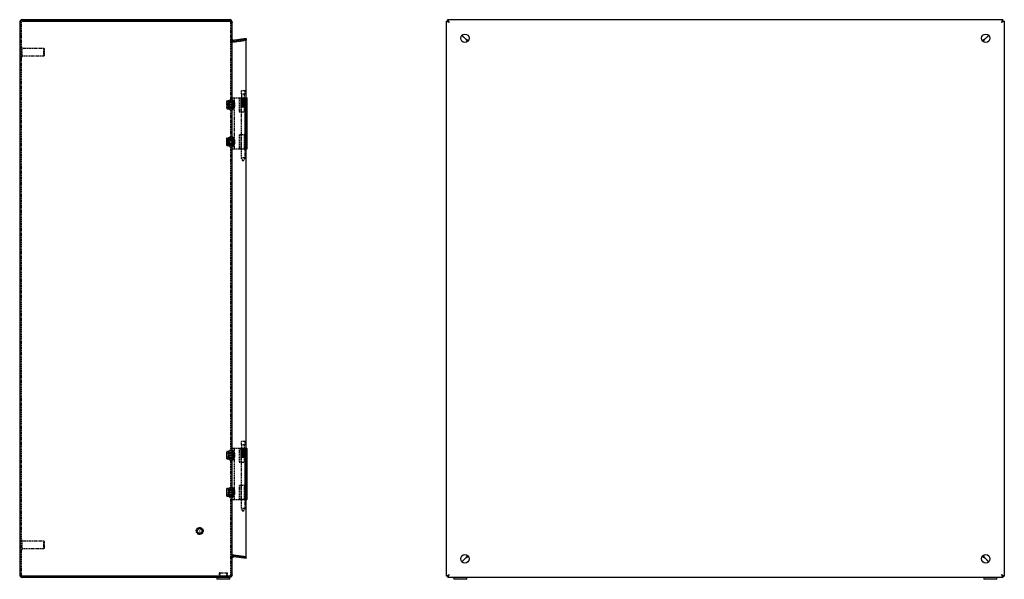
# Model space of a CAD drawing. Extents: x -1097 to 1114, y -41 to 1328.
# Drawn here: x 55 to 1114, y 332 to 934 of the extents above; entities that cross this region are included whole.
import ezdxf

# ---------------------------------------------------------------- set-up
doc = ezdxf.new("R2010")
doc.units = 0
doc.linetypes.add('HIDDEN', pattern=[1.905, 1.27, -0.635])
doc.layers.get('0').update_dxf_attribs({"linetype": 'CONTINUOUS'})

msp = doc.modelspace()

# ---------------------------------------------------------------- linework, layer by layer
at = {"color": 7, "linetype": 'CONTINUOUS'}
for p, q in [((58.3, 934.5), (280.3, 934.5)), ((280.3, 933), (58.3, 933)), ((58.3, 933), (280.3, 933)), ((280.3, 934.5), (280.8, 934.5)), ((280.3, 933), (280.8, 933)), ((280.8, 934.5), (280.8, 933)), ((283.7, 932), (283.8, 931.5)), ((514.1, 336), (514.1, 933)), ((515.6, 933), (514.1, 933)), ((515.6, 933), (515.6, 934.5)), ((515.6, 934.5), (1112.6, 934.5)), ((1112.6, 933), (1112.6, 934.5)), ((1112.6, 933), (1114.1, 933)), ((1114.1, 933), (1114.1, 336)), ((55.3, 931.5), (55.3, 337.5)), ((283.8, 931.5), (283.8, 931.5)), ((283.8, 931.5), (283.8, 931.4)), ((283.8, 931.5), (283.8, 931.5)), ((283.8, 931.5), (283.8, 931.5)), ((283.8, 337.4), (283.8, 931.4)), ((298.8, 914.1), (285.5, 912.2)), ((298.8, 356.6), (298.8, 914.1)), ((298.8, 914.1), (299, 914.1)), ((299, 356.4), (299, 914.1)), ((530.9, 917.7), (535.1, 913.5)), ((535.1, 913.5), (530.9, 917.6)), ((1093.1, 913.5), (1097.3, 917.7)), ((1097.3, 917.6), (1093.1, 913.5)), ((284.8, 848), (283.8, 848)), ((284.8, 848), (284.8, 838)), ((299, 850.5), (299.3, 850.5)), ((299.3, 850.5), (299.5, 850.5)), ((299.5, 850.3), (299.5, 850.5)), ((299.5, 850.3), (299.8, 850.3)), ((299.8, 835.5), (299.8, 850.3)), ((299.8, 850.3), (299.8, 850.3)), ((283.8, 838), (284.8, 838)), ((299.8, 835.5), (299.5, 835.5)), ((299.5, 835.5), (299.5, 810.5)), ((299.8, 835.5), (299.8, 835.5)), ((284.8, 808), (283.8, 808)), ((284.8, 808), (284.8, 804.5)), ((299.5, 810.5), (299.8, 810.5)), ((299.8, 795.7), (299.8, 810.5)), ((299.8, 810.5), (299.8, 810.5)), ((283.8, 798), (284.8, 798)), ((284.8, 804.5), (284.8, 798)), ((299, 795.5), (299.3, 795.5)), ((299.3, 795.5), (299.5, 795.5)), ((299.5, 795.7), (299.8, 795.7)), ((299.5, 795.7), (299.5, 795.5)), ((299.8, 795.7), (299.8, 795.7)), ((284.8, 471), (283.8, 471)), ((284.8, 471), (284.8, 462.2)), ((299, 473.5), (299.3, 473.5)), ((299.3, 473.5), (299.5, 473.5)), ((299.5, 473.3), (299.5, 473.5)), ((299.5, 473.3), (299.8, 473.3)), ((299.8, 458.5), (299.8, 473.3)), ((299.8, 473.3), (299.8, 473.3)), ((283.8, 461), (284.8, 461)), ((284.8, 462.2), (284.8, 461)), ((299.8, 458.5), (299.5, 458.5)), ((299.5, 458.5), (299.5, 433.5)), ((299.8, 458.5), (299.8, 458.5)), ((284.8, 431), (283.8, 431)), ((284.8, 431), (284.8, 421)), ((299.5, 433.5), (299.8, 433.5)), ((299.8, 418.7), (299.8, 433.5)), ((299.8, 433.5), (299.8, 433.5)), ((283.8, 421), (284.8, 421)), ((299, 418.5), (299.3, 418.5)), ((299.3, 418.5), (299.5, 418.5)), ((299.5, 418.7), (299.8, 418.7)), ((299.5, 418.7), (299.5, 418.5)), ((299.8, 418.7), (299.8, 418.7)), ((284.3, 358.5), (284.3, 357)), ((285.3, 356.8), (285.5, 356.8)), ((285.5, 357), (285.7, 358.4)), ((285.5, 357), (298.8, 355.1)), ((285.5, 356.8), (285.7, 356.8)), ((298.8, 354.9), (285.5, 356.8)), ((299, 356.6), (285.7, 358.4)), ((299, 354.9), (285.7, 356.8)), ((298.8, 355.1), (299, 356.6)), ((298.8, 354.9), (299, 354.9)), ((299, 356.4), (299, 356.4)), ((299, 354.9), (299, 356.4)), ((535.1, 355.5), (530.9, 351.3)), ((530.9, 351.3), (535.1, 355.5)), ((1097.2, 351.3), (1093.1, 355.5)), ((1093.1, 355.5), (1097.3, 351.3)), ((58.3, 336), (280.3, 336)), ((280.3, 336), (58.3, 336)), ((280.3, 334.5), (58.3, 334.5)), ((267.3, 334.5), (267.3, 332.5)), ((281.3, 332.5), (267.3, 332.5)), ((269.8, 336), (269.8, 336)), ((278.8, 336), (278.8, 336)), ((280.8, 336), (280.3, 336)), ((280.3, 334.5), (280.8, 334.5)), ((280.8, 336), (280.8, 334.5)), ((281.3, 334.5), (280.8, 334.5)), ((281.3, 332.5), (281.3, 334.5)), ((283.7, 336.7), (283.5, 336.7)), ((283.7, 336.7), (283.8, 337.5)), ((515.6, 336), (514.1, 336)), ((515.6, 336), (515.6, 334.5)), ((1112.6, 334.5), (515.6, 334.5)), ((522.1, 334.5), (522.1, 332.5)), ((528.8, 332.5), (522.1, 332.5)), ((536.1, 332.5), (528.8, 332.5)), ((536.1, 332.5), (536.1, 334.5)), ((1092.1, 334.5), (1092.1, 332.5)), ((1098.8, 332.5), (1092.1, 332.5)), ((1106.1, 332.5), (1098.8, 332.5)), ((1106.1, 332.5), (1106.1, 334.5)), ((1112.6, 336), (1114.1, 336)), ((1112.6, 336), (1112.6, 334.5))]:
    msp.add_line(p, q, dxfattribs=at)
at = {"color": 7, "linetype": 'HIDDEN'}
for p, q in [((282.2, 932), (282.3, 931.5)), ((283.7, 932), (282.2, 932)), ((283.8, 931.5), (283.6, 932)), ((56.8, 931.5), (55.3, 931.5)), ((56.8, 931.5), (56.8, 337.5)), ((282.3, 931.5), (282.3, 931.5)), ((282.3, 931.5), (283.8, 931.5)), ((282.3, 931.5), (282.3, 931.4)), ((283.8, 931.5), (282.3, 931.5)), ((282.3, 931.5), (282.3, 931.5)), ((282.3, 931.5), (282.3, 931.5)), ((282.3, 337.4), (282.3, 931.4)), ((56.8, 919), (55.3, 919)), ((283.8, 913.5), (282.3, 913.5)), ((282.3, 913.5), (283.8, 913.5)), ((284.3, 912.3), (283.3, 911.2)), ((284.3, 912), (283.3, 912)), ((283.3, 910.5), (283.3, 912)), ((284.3, 910.5), (284.3, 912)), ((285.3, 912.1), (285.3, 912.1)), ((285.3, 910.6), (285.3, 910.6)), ((298.8, 913.8), (285.5, 912)), ((298.8, 912.6), (285.5, 910.7)), ((285.5, 912.2), (285.7, 912.2)), ((285.7, 910.5), (285.5, 912)), ((299, 914.1), (285.7, 912.2)), ((285.7, 910.7), (299, 912.6)), ((285.7, 910.5), (299, 912.4)), ((298.8, 913.8), (299, 912.4)), ((298.8, 912.6), (299, 912.6)), ((55.3, 910), (56.8, 910)), ((57.8, 904.5), (56.8, 904.5)), ((57.8, 894.5), (57.8, 904.5)), ((81.3, 903.5), (57.8, 903.5)), ((81.3, 895.5), (81.3, 903.5)), ((81.8, 903), (81.3, 903.5)), ((81.8, 896), (81.8, 903)), ((284.3, 910.5), (283.3, 910.5)), ((56.8, 894.5), (57.8, 894.5)), ((57.8, 895.5), (81.3, 895.5)), ((81.3, 895.5), (81.8, 896)), ((296.9, 857.8), (293.3, 857.8)), ((293.3, 857.8), (293.3, 854.3)), ((297.7, 857.8), (296.9, 857.8)), ((297.7, 854.3), (297.7, 857.8)), ((280.4, 847.3), (278.4, 847.3)), ((278.4, 847.3), (278.4, 847.3)), ((278.4, 847.3), (280.4, 847.3)), ((280.4, 846.9), (280.4, 847.3)), ((280.8, 838), (280.8, 848)), ((282.3, 848), (280.8, 848)), ((283.8, 850.5), (288.4, 850.5)), ((285.8, 850.5), (285.8, 795.5)), ((288.4, 850.5), (295.9, 850.5)), ((291.2, 850.3), (297.3, 850.3)), ((291.2, 850.3), (291.2, 835.5)), ((293.2, 850.3), (293.2, 835.5)), ((296.9, 854.3), (293.3, 854.3)), ((293.3, 850.3), (293.3, 840.8)), ((293.3, 840.8), (293.3, 850.3)), ((293.3, 850.3), (293.3, 850.3)), ((293.3, 850.3), (293.3, 840.8)), ((293.3, 840.8), (293.3, 850.3)), ((293.6, 840.8), (293.6, 850.3)), ((293.7, 850.3), (293.6, 850.3)), ((293.7, 850.3), (293.7, 840.8)), ((293.7, 840.8), (293.7, 850.3)), ((293.7, 850.3), (293.7, 840.8)), ((293.8, 841.3), (293.8, 850.3)), ((293.9, 854.3), (293.9, 850.3)), ((293.9, 841.3), (293.9, 850.3)), ((293.9, 841.3), (293.9, 850.3)), ((294.3, 840.8), (294.3, 850.3)), ((294.3, 850.3), (294.3, 850.3)), ((294.3, 850.3), (294.3, 840.8)), ((294.3, 841.3), (294.3, 850.3)), ((294.4, 850.3), (294.4, 840.8)), ((294.4, 841.3), (294.4, 850.3)), ((294.5, 840.8), (294.5, 850.3)), ((294.9, 841.3), (294.9, 850.3)), ((295, 841.3), (295, 850.3)), ((295.2, 840.8), (295.2, 850.3)), ((295.2, 850.3), (295.2, 850.3)), ((295.2, 850.3), (295.2, 840.8)), ((295.3, 840.8), (295.3, 850.3)), ((295.3, 850.3), (295.3, 840.8)), ((295.6, 841.3), (295.6, 850.3)), ((295.7, 841.3), (295.7, 850.3)), ((295.9, 850.5), (299, 850.5)), ((296.1, 840.8), (296.1, 850.3)), ((296.1, 850.3), (296.1, 850.3)), ((296.1, 850.3), (296.1, 840.8)), ((296.2, 850.3), (296.2, 840.8)), ((296.3, 840.8), (296.3, 850.3)), ((296.3, 841.3), (296.3, 850.3)), ((296.4, 841.3), (296.4, 850.3)), ((296.5, 850.3), (296.5, 835.5)), ((297.7, 854.3), (296.9, 854.3)), ((296.9, 840.8), (296.9, 850.3)), ((296.9, 850.3), (296.9, 850.3)), ((296.9, 850.3), (296.9, 840.8)), ((296.9, 841.3), (296.9, 850.3)), ((296.9, 841.3), (296.9, 850.3)), ((297, 840.8), (297, 850.3)), ((297, 850.3), (297, 840.8)), ((297.1, 850.3), (297.1, 854.3)), ((297.2, 841.3), (297.2, 850.3)), ((297.2, 841.3), (297.2, 850.3)), ((297.5, 850.3), (297.3, 850.3)), ((297.3, 850.3), (297.3, 835.5)), ((297.5, 850.3), (297.5, 850.5)), ((297.5, 840.8), (297.5, 850.3)), ((297.5, 850.3), (297.5, 850.3)), ((297.5, 850.3), (297.5, 840.8)), ((297.5, 850.3), (297.5, 850.3)), ((297.5, 850.3), (299.5, 850.3)), ((297.6, 840.8), (297.6, 850.3)), ((297.6, 850.3), (297.6, 840.8)), ((297.7, 840.8), (297.7, 850.3)), ((297.7, 850.3), (297.7, 850.3)), ((297.7, 850.3), (297.7, 840.8)), ((297.8, 835.5), (297.8, 850.3)), ((278, 846.9), (278, 847)), ((278.4, 846.5), (278, 846.9)), ((278, 844.4), (278, 846.9)), ((278, 844.2), (278, 844.4)), ((278, 844.2), (278, 839)), ((280.4, 846.5), (278.4, 846.5)), ((280.4, 843.8), (278.4, 843.8)), ((280.4, 842.1), (278.4, 842.1)), ((280.4, 839.5), (278.4, 839.5)), ((278.4, 838.6), (278.4, 838.6)), ((278.4, 838.6), (280.4, 838.6)), ((280.4, 838.6), (278.4, 838.6)), ((279.8, 840.9), (279.8, 845.5)), ((283.8, 845), (279.8, 845)), ((279.8, 841), (283.8, 841)), ((279.8, 840.5), (279.8, 840.9)), ((283.8, 846), (280.3, 846)), ((280.3, 840), (283.8, 840)), ((280.8, 847), (280.4, 847)), ((280.4, 846.5), (280.4, 846.9)), ((280.4, 844.4), (280.4, 846.5)), ((280.4, 844.4), (280.4, 844.2)), ((280.4, 842.1), (280.4, 844.2)), ((280.4, 838.6), (280.4, 842.1)), ((280.4, 839), (280.8, 839)), ((280.4, 838.6), (280.4, 838.6)), ((283.7, 845.5), (280.8, 845.5)), ((286, 845.5), (280.8, 845.5)), ((280.8, 840.5), (283.7, 840.5)), ((280.8, 840.5), (286, 840.5)), ((280.8, 838), (282.3, 838)), ((283.8, 845.6), (282.3, 846.4)), ((283.8, 846), (282.3, 846)), ((282.3, 839.6), (283.8, 840.3)), ((282.3, 840), (283.8, 840)), ((283.8, 845.6), (283.7, 845.5)), ((283.7, 840.5), (283.7, 845.5)), ((283.7, 840.5), (283.8, 840.3)), ((284.2, 845.1), (283.8, 845.5)), ((283.8, 840.5), (284.2, 840.9)), ((284.2, 840.9), (284.2, 845.1)), ((285.8, 845.1), (284.2, 845.1)), ((284.2, 840.9), (285.8, 840.9)), ((286, 845.4), (286, 845.5)), ((286.4, 845.1), (286, 845.5)), ((286, 840.5), (286, 845.4)), ((286, 840.5), (286.4, 840.9)), ((286.4, 845.1), (286.4, 840.9)), ((293.9, 841.3), (293.3, 840.8)), ((293.8, 841.3), (293.3, 840.8)), ((293.8, 841.3), (293.3, 840.8)), ((293.9, 841.3), (293.3, 840.8)), ((293.3, 840.8), (293.3, 785.8)), ((293.9, 841.3), (293.6, 840.8)), ((293.7, 840.8), (293.6, 840.8)), ((294.3, 841.3), (293.7, 840.8)), ((293.9, 841.3), (293.7, 840.8)), ((294.4, 841.3), (293.7, 840.8)), ((294.9, 841.3), (294.3, 840.8)), ((294.3, 841.3), (294.3, 840.8)), ((294.4, 840.8), (294.3, 840.8)), ((294.4, 841.3), (294.4, 840.8)), ((295, 841.3), (294.5, 840.8)), ((294.9, 841.3), (295.2, 840.8)), ((295, 841.3), (295.3, 840.8)), ((295.6, 841.3), (295.2, 840.8)), ((295.3, 840.8), (295.2, 840.8)), ((295.7, 841.3), (295.3, 840.8)), ((295.6, 841.3), (296.1, 840.8)), ((295.7, 841.3), (296.2, 840.8)), ((296.3, 841.3), (296.1, 840.8)), ((296.3, 841.3), (296.9, 840.8)), ((296.4, 841.3), (296.3, 840.8)), ((296.4, 841.3), (297, 840.8)), ((296.9, 841.3), (297.5, 840.8)), ((296.9, 841.3), (296.9, 840.8)), ((296.9, 841.3), (297.6, 840.8)), ((296.9, 841.3), (297, 840.8)), ((297.2, 841.3), (297.7, 840.8)), ((297.2, 841.3), (297.5, 840.8)), ((297.2, 841.3), (297.7, 840.8)), ((297.2, 841.3), (297.6, 840.8)), ((297.7, 785.8), (297.7, 840.8)), ((291.2, 835.5), (297.3, 835.5)), ((297.3, 835.5), (297.5, 835.5)), ((297.5, 835.5), (299.5, 835.5)), ((297.5, 835.5), (297.5, 810.5)), ((278, 804.5), (278, 806.9)), ((278.2, 806.8), (278, 805.5)), ((280.4, 807.2), (278.4, 807.2)), ((280.4, 806.6), (278.4, 806.6)), ((278.4, 806.6), (278.4, 806.6)), ((278.4, 806.6), (280.4, 806.6)), ((279.8, 800.5), (279.8, 805.5)), ((283.8, 805), (279.8, 805)), ((283.8, 806), (280.3, 806)), ((280.4, 806.6), (280.4, 807.2)), ((280.8, 807), (280.4, 807)), ((280.4, 804.5), (280.4, 806.6)), ((280.4, 806.6), (280.4, 806.6)), ((280.8, 798), (280.8, 808)), ((282.3, 808), (280.8, 808)), ((283.7, 805.5), (280.8, 805.5)), ((286, 805.5), (280.8, 805.5)), ((283.8, 805.6), (282.3, 806.4)), ((283.8, 806), (282.3, 806)), ((283.8, 805.6), (283.7, 805.5)), ((283.7, 805.5), (283.7, 800.5)), ((284.2, 805.1), (283.8, 805.5)), ((284.2, 800.9), (284.2, 805.1)), ((285.8, 805.1), (284.2, 805.1)), ((286, 803.9), (286, 805.5)), ((286.4, 805.1), (286, 805.5)), ((286.4, 805.1), (286.4, 803.8)), ((297.3, 810.5), (291.2, 810.5)), ((291.2, 810.5), (291.2, 795.7)), ((293.2, 810.5), (293.2, 795.7)), ((296.5, 810.5), (296.5, 795.7)), ((297.3, 810.5), (297.3, 795.7)), ((297.5, 810.5), (297.3, 810.5)), ((297.5, 810.5), (299.5, 810.5)), ((297.8, 795.7), (297.8, 810.5)), ((278.4, 802.4), (278, 804.5)), ((278, 800.6), (278, 804.5)), ((278.4, 803.6), (278, 801.4)), ((278, 800.5), (278, 800.6)), ((278, 800.5), (278, 799)), ((278.4, 799.3), (278.2, 799.2)), ((280.4, 803.6), (278.4, 803.6)), ((280.4, 802.4), (278.4, 802.4)), ((280.4, 799.3), (278.4, 799.3)), ((278.4, 799.3), (280.4, 799.3)), ((278.4, 799.3), (278.4, 799.3)), ((280.4, 798.7), (278.4, 798.7)), ((279.8, 801), (283.8, 801)), ((280.3, 800), (283.8, 800)), ((280.4, 802.4), (280.4, 804.5)), ((280.4, 800.6), (280.4, 802.4)), ((280.4, 800.6), (280.4, 800.5)), ((280.4, 798.7), (280.4, 800.5)), ((280.4, 799), (280.8, 799)), ((280.8, 800.5), (283.7, 800.5)), ((280.8, 800.5), (286, 800.5)), ((280.8, 798), (282.3, 798)), ((282.3, 799.6), (283.8, 800.3)), ((282.3, 800), (283.8, 800)), ((283.7, 800.5), (283.8, 800.3)), ((283.8, 800.5), (284.2, 800.9)), ((283.8, 795.5), (288.4, 795.5)), ((284.2, 800.9), (285.8, 800.9)), ((286, 803.9), (286, 800.5)), ((286, 800.5), (286.4, 800.9)), ((286.4, 803.8), (286.4, 800.9)), ((288.4, 795.5), (295.9, 795.5)), ((291.2, 795.7), (297.3, 795.7)), ((295.9, 795.5), (299, 795.5)), ((297.3, 795.7), (297.5, 795.7)), ((297.5, 795.7), (299.5, 795.7)), ((297.5, 795.7), (297.5, 795.5)), ((296.9, 785.8), (293.3, 785.8)), ((293.3, 785.8), (295, 782.8)), ((296, 782.8), (297.7, 785.8)), ((297.7, 785.8), (296.9, 785.8)), ((295.8, 782.8), (295, 782.8)), ((296, 782.8), (295.8, 782.8)), ((296.9, 480.8), (293.3, 480.8)), ((293.3, 480.8), (293.3, 477.3)), ((296.9, 477.3), (293.3, 477.3)), ((293.9, 477.3), (293.9, 473.3)), ((297.7, 480.8), (296.9, 480.8)), ((297.7, 477.3), (296.9, 477.3)), ((297.1, 473.3), (297.1, 477.3)), ((297.7, 477.3), (297.7, 480.8)), ((278.4, 470), (278, 470)), ((278, 468), (278, 470)), ((278.4, 470), (278, 467.9)), ((278, 467.9), (278, 468)), ((278, 462), (278, 467.9)), ((280.4, 470), (278.4, 470)), ((280.4, 470), (278.4, 470)), ((278.4, 470), (278.4, 470)), ((278.4, 470), (280.4, 470)), ((280.4, 466), (278.4, 466)), ((279.8, 463.5), (279.8, 468.5)), ((283.8, 468), (279.8, 468)), ((283.8, 469), (280.3, 469)), ((280.4, 468), (280.4, 470)), ((280.4, 470), (280.4, 470)), ((280.4, 470), (280.4, 470)), ((280.8, 470), (280.4, 470)), ((280.4, 468), (280.4, 467.9)), ((280.4, 466), (280.4, 467.9)), ((280.4, 462), (280.4, 466)), ((280.8, 461), (280.8, 471)), ((282.3, 471), (280.8, 471)), ((283.7, 468.5), (280.8, 468.5)), ((286, 468.5), (280.8, 468.5)), ((283.8, 468.6), (282.3, 469.4)), ((283.8, 469), (282.3, 469)), ((283.8, 468.6), (283.7, 468.5)), ((283.7, 463.5), (283.7, 468.5)), ((283.8, 473.5), (288.4, 473.5)), ((284.2, 468.1), (283.8, 468.5)), ((284.2, 463.9), (284.2, 468.1)), ((285.8, 468.1), (284.2, 468.1)), ((285.8, 473.5), (285.8, 418.5)), ((286, 463.5), (286, 468.5)), ((286.4, 468.1), (286, 468.5)), ((286.4, 468.1), (286.4, 463.9)), ((288.4, 473.5), (295.9, 473.5)), ((291.2, 473.3), (297.3, 473.3)), ((291.2, 473.3), (291.2, 458.5)), ((293.2, 473.3), (293.2, 458.5)), ((293.3, 473.3), (293.3, 463.8)), ((293.3, 463.8), (293.3, 473.3)), ((293.3, 473.3), (293.3, 473.3)), ((293.3, 473.3), (293.3, 463.8)), ((293.3, 463.8), (293.3, 473.3)), ((293.6, 463.8), (293.6, 473.3)), ((293.7, 473.3), (293.6, 473.3)), ((293.7, 473.3), (293.7, 463.8)), ((293.7, 463.8), (293.7, 473.3)), ((293.7, 473.3), (293.7, 463.8)), ((293.8, 464.3), (293.8, 473.3)), ((293.9, 464.3), (293.9, 473.3)), ((293.9, 464.3), (293.9, 473.3)), ((294.3, 463.8), (294.3, 473.3)), ((294.3, 473.3), (294.3, 473.3)), ((294.3, 473.3), (294.3, 463.8)), ((294.3, 464.3), (294.3, 473.3)), ((294.4, 473.3), (294.4, 463.8)), ((294.4, 464.3), (294.4, 473.3)), ((294.5, 463.8), (294.5, 473.3)), ((294.9, 464.3), (294.9, 473.3)), ((295, 464.3), (295, 473.3)), ((295.2, 463.8), (295.2, 473.3)), ((295.2, 473.3), (295.2, 473.3)), ((295.2, 473.3), (295.2, 463.8)), ((295.3, 463.8), (295.3, 473.3)), ((295.3, 473.3), (295.3, 463.8)), ((295.6, 464.3), (295.6, 473.3)), ((295.7, 464.3), (295.7, 473.3)), ((295.9, 473.5), (299, 473.5)), ((296.1, 463.8), (296.1, 473.3)), ((296.1, 473.3), (296.1, 473.3)), ((296.1, 473.3), (296.1, 463.8)), ((296.2, 473.3), (296.2, 463.8)), ((296.3, 463.8), (296.3, 473.3)), ((296.3, 464.3), (296.3, 473.3)), ((296.4, 464.3), (296.4, 473.3)), ((296.5, 473.3), (296.5, 458.5)), ((296.9, 463.8), (296.9, 473.3)), ((296.9, 473.3), (296.9, 473.3)), ((296.9, 473.3), (296.9, 463.8)), ((296.9, 464.3), (296.9, 473.3)), ((296.9, 464.3), (296.9, 473.3)), ((297, 463.8), (297, 473.3)), ((297, 473.3), (297, 463.8)), ((297.2, 464.3), (297.2, 473.3)), ((297.2, 464.3), (297.2, 473.3)), ((297.5, 473.3), (297.3, 473.3)), ((297.3, 473.3), (297.3, 458.5)), ((297.5, 473.3), (297.5, 473.5)), ((297.5, 463.8), (297.5, 473.3)), ((297.5, 473.3), (297.5, 473.3)), ((297.5, 473.3), (297.5, 463.8)), ((297.5, 473.3), (297.5, 473.3)), ((297.5, 473.3), (299.5, 473.3)), ((297.6, 463.8), (297.6, 473.3)), ((297.6, 473.3), (297.6, 463.8)), ((297.7, 463.8), (297.7, 473.3)), ((297.7, 473.3), (297.7, 473.3)), ((297.7, 473.3), (297.7, 463.8)), ((297.8, 458.5), (297.8, 473.3)), ((278.4, 462), (278, 462)), ((278.4, 462), (280.4, 462)), ((278.4, 462), (278.4, 462)), ((280.4, 462), (278.4, 462)), ((280.4, 462), (278.4, 462)), ((279.8, 464), (283.8, 464)), ((280.3, 463), (283.8, 463)), ((280.4, 462), (280.4, 462)), ((280.4, 462), (280.8, 462)), ((280.8, 463.5), (283.7, 463.5)), ((280.8, 463.5), (286, 463.5)), ((280.8, 461), (282.3, 461)), ((282.3, 462.6), (283.8, 463.3)), ((282.3, 463), (283.8, 463)), ((283.7, 463.5), (283.8, 463.3)), ((283.8, 463.5), (284.2, 463.9)), ((284.2, 463.9), (285.8, 463.9)), ((286, 463.5), (286.4, 463.9)), ((291.2, 458.5), (297.3, 458.5)), ((293.9, 464.3), (293.3, 463.8)), ((293.8, 464.3), (293.3, 463.8)), ((293.8, 464.3), (293.3, 463.8)), ((293.9, 464.3), (293.3, 463.8)), ((293.3, 463.8), (293.3, 408.8)), ((293.9, 464.3), (293.6, 463.8)), ((293.7, 463.8), (293.6, 463.8)), ((294.3, 464.3), (293.7, 463.8)), ((293.9, 464.3), (293.7, 463.8)), ((294.4, 464.3), (293.7, 463.8)), ((294.9, 464.3), (294.3, 463.8)), ((294.3, 464.3), (294.3, 463.8)), ((294.4, 463.8), (294.3, 463.8)), ((294.4, 464.3), (294.4, 463.8)), ((295, 464.3), (294.5, 463.8)), ((294.9, 464.3), (295.2, 463.8)), ((295, 464.3), (295.3, 463.8)), ((295.6, 464.3), (295.2, 463.8)), ((295.3, 463.8), (295.2, 463.8)), ((295.7, 464.3), (295.3, 463.8)), ((295.6, 464.3), (296.1, 463.8)), ((295.7, 464.3), (296.2, 463.8)), ((296.3, 464.3), (296.1, 463.8)), ((296.3, 464.3), (296.9, 463.8)), ((296.4, 464.3), (296.3, 463.8)), ((296.4, 464.3), (297, 463.8)), ((296.9, 464.3), (297.5, 463.8)), ((296.9, 464.3), (296.9, 463.8)), ((296.9, 464.3), (297.6, 463.8)), ((296.9, 464.3), (297, 463.8)), ((297.2, 464.3), (297.7, 463.8)), ((297.2, 464.3), (297.5, 463.8)), ((297.2, 464.3), (297.7, 463.8)), ((297.2, 464.3), (297.6, 463.8)), ((297.3, 458.5), (297.5, 458.5)), ((297.5, 458.5), (297.5, 433.5)), ((297.5, 458.5), (299.5, 458.5)), ((297.7, 408.8), (297.7, 463.8)), ((278.4, 430), (278, 430)), ((278, 428), (278, 430)), ((278.4, 430), (278, 427.9)), ((278, 427.9), (278, 428)), ((278, 422), (278, 427.9)), ((280.4, 430), (278.4, 430)), ((280.4, 430), (278.4, 430)), ((278.4, 430), (278.4, 430)), ((278.4, 430), (280.4, 430)), ((280.4, 426), (278.4, 426)), ((279.8, 428.4), (279.8, 428.5)), ((279.8, 423.5), (279.8, 428.4)), ((283.8, 428), (279.8, 428)), ((279.8, 424), (283.8, 424)), ((283.8, 429), (280.3, 429)), ((280.4, 428), (280.4, 430)), ((280.4, 430), (280.4, 430)), ((280.4, 430), (280.4, 430)), ((280.8, 430), (280.4, 430)), ((280.4, 428), (280.4, 427.9)), ((280.4, 426), (280.4, 427.9)), ((280.4, 422), (280.4, 426)), ((280.8, 421), (280.8, 431)), ((282.3, 431), (280.8, 431)), ((283.7, 428.5), (280.8, 428.5)), ((286, 428.5), (280.8, 428.5)), ((283.8, 428.6), (282.3, 429.4)), ((283.8, 429), (282.3, 429)), ((283.8, 428.6), (283.7, 428.5)), ((283.7, 423.5), (283.7, 428.5)), ((284.2, 428.1), (283.8, 428.5)), ((283.8, 423.5), (284.2, 423.9)), ((284.2, 423.9), (284.2, 428.1)), ((285.8, 428.1), (284.2, 428.1)), ((284.2, 423.9), (285.8, 423.9)), ((286, 423.5), (286, 428.5)), ((286.4, 428.1), (286, 428.5)), ((286, 423.5), (286.4, 423.9)), ((286.4, 428.1), (286.4, 423.9)), ((297.3, 433.5), (291.2, 433.5)), ((291.2, 433.5), (291.2, 418.7)), ((293.2, 433.5), (293.2, 418.7)), ((296.5, 433.5), (296.5, 418.7)), ((297.3, 433.5), (297.3, 418.7)), ((297.5, 433.5), (297.3, 433.5)), ((297.5, 433.5), (299.5, 433.5)), ((297.8, 418.7), (297.8, 433.5)), ((278.4, 422), (278, 422)), ((278.4, 422), (280.4, 422)), ((278.4, 422), (278.4, 422)), ((280.4, 422), (278.4, 422)), ((280.4, 422), (278.4, 422)), ((280.3, 423), (283.8, 423)), ((280.4, 422), (280.4, 422)), ((280.4, 422), (280.8, 422)), ((280.8, 423.5), (283.7, 423.5)), ((280.8, 423.5), (286, 423.5)), ((280.8, 421), (282.3, 421)), ((282.3, 422.6), (283.8, 423.3)), ((282.3, 423), (283.8, 423)), ((283.7, 423.5), (283.8, 423.3)), ((283.8, 418.5), (288.4, 418.5)), ((288.4, 418.5), (295.9, 418.5)), ((291.2, 418.7), (297.3, 418.7)), ((295.9, 418.5), (299, 418.5)), ((297.3, 418.7), (297.5, 418.7)), ((297.5, 418.7), (297.5, 418.5)), ((297.5, 418.7), (299.5, 418.7)), ((296.9, 408.8), (293.3, 408.8)), ((293.3, 408.8), (295, 405.8)), ((295.8, 405.8), (295, 405.8)), ((296, 405.8), (295.8, 405.8)), ((296, 405.8), (297.7, 408.8)), ((297.7, 408.8), (296.9, 408.8)), ((57.8, 374.5), (56.8, 374.5)), ((57.8, 364.5), (57.8, 374.5)), ((81.3, 373.5), (57.8, 373.5)), ((81.3, 365.5), (81.3, 373.5)), ((81.8, 373), (81.3, 373.5)), ((81.8, 366), (81.8, 373)), ((56.8, 364.5), (57.8, 364.5)), ((57.8, 365.5), (81.3, 365.5)), ((81.3, 365.5), (81.8, 366)), ((56.8, 359), (55.3, 359)), ((55.3, 350), (56.8, 350)), ((282.3, 355.5), (283.8, 355.5)), ((283.8, 355.5), (282.3, 355.5)), ((283.3, 358.5), (283.3, 357)), ((284.3, 358.5), (283.3, 358.5)), ((284.3, 356.6), (283.3, 357.7)), ((284.3, 357), (283.3, 357)), ((285.3, 358.3), (285.3, 358.3)), ((285.3, 356.8), (285.3, 356.8)), ((285.5, 358.3), (298.8, 356.4)), ((285.7, 358.3), (299, 356.4)), ((298.8, 356.4), (298.8, 356.6)), ((298.8, 356.4), (299, 356.4)), ((298.8, 354.9), (298.8, 356.4)), ((270.5, 339.5), (278, 339.5)), ((270.5, 339.5), (270.5, 334.5)), ((278, 339.5), (278, 339.5)), ((278, 334.5), (278, 339.5)), ((56.8, 337.5), (55.3, 337.5)), ((73.2, 336), (73.2, 334.5)), ((77.4, 334.5), (77.4, 336)), ((85.3, 336), (85.3, 334.5)), ((128.2, 336), (128.2, 334.5)), ((132.4, 334.5), (132.4, 336)), ((175.3, 336), (175.3, 334.5)), ((183.2, 336), (183.2, 334.5)), ((187.4, 334.5), (187.4, 336)), ((269.8, 338.5), (269.8, 336)), ((269.8, 336), (269.8, 334.5)), ((269.8, 336), (269.8, 334.5)), ((278.8, 336), (278.8, 338.5)), ((278.8, 334.5), (278.8, 336)), ((278.8, 334.5), (278.8, 336)), ((282.2, 337.1), (282.3, 337.5)), ((283.5, 336.7), (282.2, 337.1)), ((283.8, 337.5), (282.3, 337.5)), ((282.3, 337.4), (283.8, 337.4))]:
    msp.add_line(p, q, dxfattribs=at)
at = {"color": 7, "linetype": 'CONTINUOUS'}
for points in [[(58.3, 933), (57.8, 932.9), (57.3, 932.9), (56.8, 932.8), (56.4, 932.6), (56, 932.4), (55.7, 932.2), (55.5, 932), (55.3, 931.7), (55.3, 931.5)], [(281.3, 932.9), (281.2, 932.9), (280.8, 933)], [(517.1, 931.5), (516.5, 931.8), (515.9, 932), (515.4, 932.3), (515, 932.5), (514.6, 932.7), (514.3, 932.9), (514.1, 932.9), (514.1, 933)], [(515.6, 934.5), (515.6, 934.4), (515.7, 934.3), (515.8, 934.1), (515.9, 933.8), (516.1, 933.4), (516.3, 933), (516.6, 932.5), (516.8, 932), (517.1, 931.5)], [(517.1, 931.5), (516.8, 931.7), (516.6, 932), (516.3, 932.2), (516.1, 932.4), (515.9, 932.6), (515.8, 932.8), (515.7, 932.9), (515.6, 932.9), (515.6, 933)], [(515.6, 933), (515.6, 932.9), (515.7, 932.9), (515.8, 932.8), (515.9, 932.6), (516.1, 932.4), (516.3, 932.2), (516.6, 932), (516.8, 931.7), (517.1, 931.5)], [(1111.1, 931.5), (1111.4, 932.1), (1111.7, 932.6), (1111.9, 933.1), (1112.1, 933.6), (1112.3, 934), (1112.5, 934.2), (1112.5, 934.4), (1112.6, 934.5)], [(1114.1, 933), (1114, 932.9), (1113.9, 932.9), (1113.7, 932.8), (1113.4, 932.6), (1113, 932.4), (1112.6, 932.2), (1112.1, 932), (1111.6, 931.7), (1111.1, 931.5)], [(1111.1, 931.5), (1111.4, 931.8), (1111.7, 932), (1111.9, 932.3), (1112.1, 932.5), (1112.3, 932.7), (1112.5, 932.9), (1112.5, 932.9), (1112.6, 933)], [(1112.6, 933), (1112.5, 932.9), (1112.5, 932.9), (1112.3, 932.7), (1112.1, 932.5), (1111.9, 932.3), (1111.7, 932), (1111.4, 931.8), (1111.1, 931.5)], [(517.1, 931.5), (517.1, 931.5)], [(1111.1, 931.5), (1111.1, 931.5)], [(284.3, 912.3), (283.9, 912.8), (283.8, 913.5)], [(283.8, 913.5), (283.9, 912.7), (284.3, 912)], [(284.8, 912.1), (284.6, 912.2), (284.3, 912.3)], [(284.3, 357), (283.9, 356.2), (283.8, 355.5)], [(283.8, 355.5), (283.9, 356.1), (284.3, 356.6)], [(284.5, 358.4), (284.4, 358.4), (284.3, 358.4)], [(284.7, 356.8), (285.1, 356.8), (285.7, 356.8)], [(55.3, 337.5), (55.4, 337.2), (55.5, 336.9), (55.8, 336.6), (56.2, 336.4), (56.6, 336.2), (57.1, 336.1), (57.7, 336), (58.3, 336)], [(283.8, 337.4), (283.6, 336.9), (283.1, 336.5), (282.3, 336.2), (281.6, 336.1), (280.8, 336)], [(280.8, 336), (281.1, 336), (281.3, 336.1)], [(514.1, 336), (514.1, 336), (514.3, 336.1), (514.5, 336.2), (514.8, 336.3), (515.1, 336.5), (515.6, 336.7), (516.1, 337), (516.6, 337.2), (517.1, 337.5)], [(515.6, 336), (515.6, 336), (515.7, 336.1), (515.8, 336.2), (515.9, 336.3), (516.1, 336.5), (516.3, 336.7), (516.6, 337), (516.8, 337.2), (517.1, 337.5)], [(517.1, 337.5), (516.8, 336.9), (516.5, 336.3), (516.2, 335.8), (516, 335.3), (515.8, 335), (515.7, 334.7), (515.6, 334.5), (515.6, 334.5)], [(517.1, 337.5), (516.8, 337.2), (516.5, 336.9), (516.2, 336.6), (516, 336.4), (515.8, 336.2), (515.7, 336.1), (515.6, 336), (515.6, 336)], [(517.1, 337.5), (517.1, 337.5)], [(1112.6, 334.5), (1112.6, 334.5), (1112.5, 334.6), (1112.4, 334.9), (1112.2, 335.2), (1112, 335.5), (1111.8, 336), (1111.6, 336.4), (1111.3, 336.9), (1111.1, 337.5)], [(1111.1, 337.5), (1111.1, 337.5)], [(1111.1, 337.5), (1111.7, 337.2), (1112.2, 336.9), (1112.7, 336.6), (1113.2, 336.4), (1113.6, 336.2), (1113.8, 336.1), (1114, 336), (1114.1, 336)], [(1111.1, 337.5), (1111.3, 337.2), (1111.6, 337), (1111.8, 336.7), (1112, 336.5), (1112.2, 336.3), (1112.4, 336.2), (1112.5, 336.1), (1112.6, 336), (1112.6, 336)], [(1112.6, 336), (1112.6, 336), (1112.5, 336.1), (1112.4, 336.2), (1112.2, 336.3), (1112, 336.5), (1111.8, 336.7), (1111.6, 337), (1111.3, 337.2), (1111.1, 337.5)]]:
    msp.add_lwpolyline(points, dxfattribs=at)
at = {"color": 7, "linetype": 'HIDDEN'}
for points in [[(280.8, 932.9), (280.8, 932.9)], [(280.8, 932.9), (280.8, 932.9)], [(283.3, 912), (283.9, 912), (284.2, 912)], [(278, 846.9), (278, 846.9), (278.4, 847.3)], [(278.4, 847.3), (278, 845.4), (278.4, 843.8)], [(278, 844.4), (278, 845.1), (278.4, 846.5)], [(278.4, 842.1), (278.2, 842.5), (278, 844.2)], [(278.4, 843.8), (278.2, 843.4), (278, 841.7)], [(278.4, 838.6), (278, 840.5), (278.4, 842.1)], [(278, 839), (278, 839), (278.4, 838.6)], [(293.3, 840.8), (293.3, 840.8), (293.3, 840.8), (293.3, 840.8)], [(297.5, 840.8), (297.6, 840.8), (297.7, 840.8), (297.7, 840.8)], [(278.4, 806.6), (278, 807), (278.4, 807.2)], [(278, 804.5), (278, 804.7), (278.4, 806.6)], [(278, 805.3), (278, 804.8), (278.4, 803.6)], [(278, 800.6), (278, 801.2), (278.4, 802.4)], [(278, 801.4), (278, 801.3), (278.4, 799.3)], [(278.4, 798.7), (278.2, 799), (278, 800.5)], [(278, 468), (278, 468.7), (278.4, 470)], [(278, 470), (278, 470), (278.4, 470)], [(278.4, 466), (278.2, 466.3), (278, 467.9)], [(278.4, 462), (278, 464.1), (278.4, 466)], [(278, 463.9), (278, 463.3), (278.4, 462)], [(278, 462), (278, 462), (278.4, 462)], [(293.3, 463.8), (293.3, 463.8), (293.3, 463.8), (293.3, 463.8)], [(297.5, 463.8), (297.6, 463.8), (297.7, 463.8), (297.7, 463.8)], [(278, 428), (278, 428.7), (278.4, 430)], [(278, 430), (278, 430), (278.4, 430)], [(278.4, 426), (278.2, 426.3), (278, 427.9)], [(278.4, 422), (278, 424.1), (278.4, 426)], [(278, 423.9), (278, 423.3), (278.4, 422)], [(278, 422), (278, 422), (278.4, 422)], [(284.3, 358.4), (283.9, 358.4), (283.3, 358.5)], [(283.3, 357.7), (283.9, 358.1), (284.3, 358.3)], [(285.7, 358.3), (285.1, 358.3), (284.5, 358.4)], [(282.3, 337.4), (282.2, 336.9), (281.9, 336.5), (281.5, 336.2), (281.2, 336.1), (280.8, 336)], [(280.8, 336), (280.8, 336)], [(280.8, 336), (280.8, 336)]]:
    msp.add_lwpolyline(points, dxfattribs=at)
at = {"color": 7, "linetype": 'CONTINUOUS'}
for centre in [(534.1, 914.5), (1094.1, 914.5), (534.1, 354.5), (1094.1, 354.5)]:
    msp.add_circle(centre, 4.5, dxfattribs=at)
at = {"color": 7, "linetype": 'HIDDEN'}
for radius in [3.75, 3, 2.5, 0.3]:
    msp.add_circle((248.8, 384.5), radius, dxfattribs=at)
at = {"color": 7, "linetype": 'CONTINUOUS'}
for centre, radius, start, end in [((58.3, 931.5), 3, 90.0006, 179.9998), ((280.3, 928), 5, 84.2817, 90), ((280.8, 931.5), 3, 359.9999, 89.9995), ((281, 928.7), 4.22, 50.1796, 92.6331), ((297.1, 766.4), 146.3, 94.6234, 95.0622), ((289.9, 883.8), 28.7, 98.8125, 101.2254), ((527.9, 900.2), 15.1, 51.2013, 61.5305), ((548.4, 920.7), 15.1, 208.3805, 218.6953), ((1100.3, 900.2), 15.1, 118.3805, 128.6953), ((1079.8, 920.7), 15.1, 321.2013, 331.5305), ((289.9, 386.7), 28.8, 258.7791, 261.1858), ((285.3, 356), 2.53, 79.889, 112.2403), ((285.3, 355.5), 1.5, 81.9992, 130.9051), ((548.4, 348.3), 15.1, 141.2013, 151.5305), ((527.9, 368.8), 15.1, 298.3805, 308.6953), ((1100.3, 368.8), 15.1, 231.2013, 241.5305), ((1079.8, 348.3), 15.1, 28.3805, 38.6953), ((58.3, 337.5), 3, 180.0001, 269.9995), ((280.3, 341), 5, 270, 275.7183), ((280.8, 337.5), 3, 270.0005, 345.0539)]:
    msp.add_arc(centre, radius, start, end, dxfattribs=at)
at = {"color": 7, "linetype": 'HIDDEN'}
for centre, radius, start, end in [((58.3, 931.5), 1.5, 89.9861, 179.987), ((58.3, 931.5), 1.5, 90, 180.0004), ((280.7, 931.3), 1.68, 24.7541, 87.3783), ((280.8, 931.5), 1.47, 359.403, 71.651), ((285.3, 913.5), 3, 180.0004, 229.0943), ((284.4, 913.8), 2.14, 189.2916, 239.8455), ((285.3, 913.5), 3, 229.096, 277.9998), ((294.3, 799.8), 111.3, 94.4316, 95.6631), ((285.3, 913.2), 1.27, 247.5807, 280.0727), ((280.3, 845.5), 0.5, 90, 180), ((280.3, 840.5), 0.5, 180, 270), ((293.5, 841.1), 0.319, 237.8089, 302.1911), ((294, 841.9), 1.15, 253.5828, 286.4172), ((294.7, 842.7), 1.96, 257.4802, 282.5198), ((295.6, 843), 2.21, 258.215, 281.785), ((296.5, 842.5), 1.74, 256.6704, 283.3296), ((297.2, 841.6), 0.848, 250.7733, 289.2267), ((280.3, 805.5), 0.5, 90, 180), ((280.3, 800.5), 0.5, 180, 270), ((280.3, 468.5), 0.5, 90, 180), ((280.3, 463.5), 0.5, 180, 270), ((293.5, 464.1), 0.319, 237.8089, 302.1911), ((294, 464.9), 1.15, 253.5828, 286.4172), ((294.7, 465.7), 1.96, 257.4802, 282.5198), ((295.6, 466), 2.21, 258.215, 281.785), ((296.5, 465.5), 1.74, 256.6704, 283.3296), ((297.2, 464.6), 0.848, 250.7733, 289.2267), ((280.3, 428.5), 0.5, 90, 180), ((280.3, 423.5), 0.5, 180, 270), ((285.3, 355.5), 3, 130.9057, 179.9996), ((284.4, 355.1), 2.15, 120.2878, 170.77), ((289.6, 416.8), 60.2, 264.0653, 265.3885), ((270.8, 338.5), 1, 104.4775, 180), ((277.8, 338.5), 1, 0, 75.5225), ((58.3, 337.5), 1.5, 180.0139, 270.013), ((58.3, 337.5), 1.5, 179.999, 270.0006), ((280.9, 337.4), 1.43, 287.8522, 346.1436)]:
    msp.add_arc(centre, radius, start, end, dxfattribs=at)

doc.saveas('drawing.dxf')
